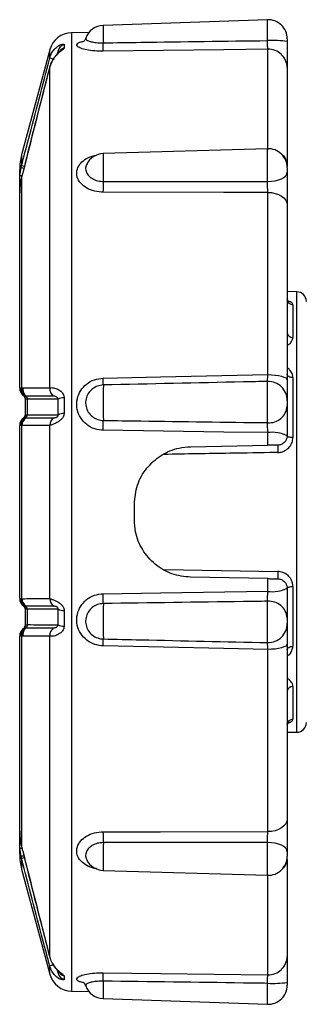
# Model space of a CAD drawing. Extents: x 5 to 415, y 5 to 292.
# Drawn here: x 221 to 224, y 210 to 220 of the extents above; entities that cross this region are included whole.
import ezdxf

# ---------------------------------------------------------------- set-up
doc = ezdxf.new("R2010")
doc.units = 0
doc.layers.get('0').update_dxf_attribs({"linetype": 'CONTINUOUS'})

msp = doc.modelspace()

# ---------------------------------------------------------------- linework, layer by layer
at = {"color": 0, "linetype": 'CONTINUOUS'}
for p, q in [((223.272, 220.193), (221.552, 220.134)), ((223.272, 220.193), (223.272, 220.193)), ((221.403, 220.06), (221.221, 220.057)), ((221.221, 220.057), (221.221, 210.038)), ((223.479, 219.993), (223.479, 219.965)), ((220.994, 219.879), (220.699, 218.78)), ((220.994, 219.793), (220.994, 219.879)), ((221.081, 219.868), (221.073, 219.836)), ((221.081, 219.845), (221.081, 219.868)), ((221.144, 219.935), (221.144, 219.897)), ((223.275, 218.828), (223.275, 219.884)), ((220.994, 219.701), (220.983, 219.661)), ((220.994, 219.701), (220.993, 219.701)), ((220.994, 216.344), (220.994, 219.701)), ((223.479, 219.692), (223.479, 218.678)), ((223.273, 218.845), (221.553, 218.793)), ((220.699, 218.78), (220.699, 218.668)), ((220.679, 218.509), (220.679, 218.625)), ((220.693, 218.644), (220.699, 218.668)), ((223.479, 218.678), (223.479, 218.659)), ((223.479, 218.645), (223.479, 218.6)), ((220.679, 218.468), (220.679, 218.509)), ((220.711, 218.593), (220.699, 218.547)), ((220.699, 218.547), (220.699, 216.346)), ((220.711, 218.593), (220.71, 218.593)), ((220.679, 218.382), (220.679, 218.468)), ((220.683, 218.468), (220.679, 218.468)), ((220.68, 218.422), (220.679, 218.382)), ((220.679, 216.343), (220.679, 218.382)), ((223.275, 216.483), (223.275, 218.388)), ((223.479, 218.255), (223.479, 216.426)), ((223.581, 217.349), (223.479, 217.351)), ((223.581, 215.047), (223.581, 217.349)), ((223.538, 217.214), (223.538, 216.872)), ((223.538, 216.452), (223.538, 215.825)), ((220.679, 216.343), (220.68, 216.344)), ((221.144, 216.242), (221.144, 216.078)), ((220.742, 216.226), (220.739, 216.228)), ((220.739, 216.066), (220.739, 216.228)), ((220.759, 216.225), (220.742, 216.226)), ((220.759, 216.225), (220.759, 216.064)), ((221.081, 216.064), (221.081, 216.225)), ((223.479, 216.212), (223.479, 216.156)), ((220.739, 216.066), (220.745, 216.065)), ((220.745, 216.065), (220.759, 216.064)), ((220.679, 214.144), (220.679, 215.951)), ((220.699, 215.953), (220.693, 215.952)), ((220.699, 215.953), (220.699, 214.141)), ((220.722, 216.034), (220.723, 216.033)), ((220.741, 216.032), (220.746, 216.032)), ((220.994, 214.142), (220.994, 215.952)), ((223.275, 215.744), (223.275, 215.877)), ((222.468, 215.729), (223.275, 215.744)), ((221.879, 214.965), (221.879, 215.13)), ((223.581, 212.745), (223.581, 215.047)), ((222.196, 214.445), (223.381, 214.425)), ((223.275, 214.351), (222.468, 214.365)), ((223.275, 214.218), (223.275, 214.351)), ((223.538, 214.269), (223.538, 213.643)), ((220.693, 214.142), (220.699, 214.141)), ((220.723, 214.061), (220.722, 214.061)), ((220.722, 214.06), (220.722, 214.06)), ((220.722, 214.06), (220.722, 214.06)), ((220.745, 214.029), (220.739, 214.028)), ((220.739, 213.866), (220.739, 214.028)), ((220.746, 214.062), (220.741, 214.062)), ((220.759, 214.031), (220.745, 214.029)), ((220.759, 214.031), (220.759, 213.87)), ((221.081, 213.869), (221.081, 214.03)), ((221.144, 214.016), (221.144, 213.852)), ((223.479, 213.938), (223.479, 213.882)), ((220.734, 213.835), (220.745, 213.836)), ((220.739, 213.866), (220.742, 213.868)), ((220.679, 211.712), (220.679, 213.751)), ((220.68, 213.75), (220.679, 213.751)), ((220.711, 213.75), (220.699, 213.748)), ((220.699, 213.748), (220.699, 211.548)), ((220.994, 210.393), (220.994, 213.75)), ((223.479, 213.668), (223.479, 211.839)), ((223.275, 211.706), (223.275, 213.611)), ((223.538, 213.223), (223.538, 212.88)), ((223.479, 212.744), (223.581, 212.745)), ((220.679, 211.712), (220.68, 211.673)), ((220.679, 211.626), (220.679, 211.712)), ((220.679, 211.586), (220.679, 211.626)), ((220.683, 211.626), (220.679, 211.626)), ((220.679, 211.47), (220.679, 211.586)), ((220.699, 211.426), (220.693, 211.451)), ((220.699, 211.426), (220.699, 211.314)), ((220.711, 211.501), (220.71, 211.501)), ((223.479, 211.494), (223.479, 211.449)), ((223.479, 211.416), (223.479, 210.402)), ((220.699, 211.314), (220.994, 210.215)), ((221.553, 211.301), (223.273, 211.25)), ((223.275, 210.21), (223.275, 211.266)), ((220.993, 210.393), (220.994, 210.393)), ((220.994, 210.215), (220.994, 210.301)), ((221.073, 210.258), (221.081, 210.226)), ((221.081, 210.226), (221.081, 210.249)), ((221.144, 210.197), (221.144, 210.159)), ((223.479, 210.13), (223.479, 210.101)), ((221.221, 210.038), (221.403, 210.034)), ((221.552, 209.96), (223.272, 209.901))]:
    msp.add_line(p, q, dxfattribs=at)
at = {"color": 0, "linetype": 'CONTINUOUS', "flags": 128}
for points in [[(223.275, 219.884), (222.815, 219.878), (221.554, 219.863)], [(223.274, 218.503), (223.314, 218.504), (223.352, 218.509), (223.388, 218.518), (223.419, 218.53), (223.444, 218.545), (223.463, 218.562), (223.475, 218.581), (223.479, 218.6)], [(223.275, 218.388), (222.815, 218.388), (221.554, 218.39)], [(223.275, 218.388), (223.315, 218.386), (223.353, 218.378), (223.388, 218.366), (223.419, 218.35), (223.444, 218.33), (223.463, 218.307), (223.475, 218.281), (223.479, 218.255)], [(221.554, 216.446), (222.151, 216.459), (223.275, 216.483)], [(223.275, 216.483), (223.315, 216.482), (223.353, 216.479), (223.388, 216.474), (223.419, 216.467), (223.444, 216.458), (223.463, 216.448), (223.475, 216.437), (223.479, 216.426)], [(223.538, 216.452), (223.526, 216.452), (223.515, 216.454), (223.505, 216.458), (223.496, 216.462), (223.489, 216.468), (223.483, 216.474), (223.48, 216.481), (223.479, 216.488)], [(223.275, 215.877), (222.815, 215.883), (221.554, 215.901)], [(223.538, 215.825), (223.526, 215.826), (223.515, 215.827), (223.505, 215.829), (223.496, 215.831), (223.489, 215.834), (223.483, 215.838), (223.48, 215.841), (223.479, 215.845)], [(221.554, 214.193), (222.151, 214.202), (223.275, 214.218)], [(223.479, 214.249), (223.48, 214.253), (223.483, 214.256), (223.489, 214.26), (223.496, 214.263), (223.505, 214.266), (223.515, 214.267), (223.526, 214.269), (223.538, 214.269)], [(223.479, 213.668), (223.475, 213.657), (223.463, 213.646), (223.444, 213.636), (223.419, 213.627), (223.388, 213.62), (223.353, 213.615), (223.315, 213.612), (223.275, 213.611)], [(223.275, 213.611), (222.815, 213.621), (221.554, 213.648)], [(223.479, 213.606), (223.48, 213.613), (223.483, 213.62), (223.489, 213.626), (223.496, 213.632), (223.505, 213.636), (223.515, 213.64), (223.526, 213.642), (223.538, 213.643)], [(223.479, 211.839), (223.475, 211.813), (223.463, 211.788), (223.444, 211.765), (223.419, 211.744), (223.388, 211.728), (223.353, 211.716), (223.315, 211.709), (223.275, 211.706)], [(221.554, 211.704), (222.151, 211.705), (223.275, 211.706)], [(223.479, 211.494), (223.475, 211.513), (223.463, 211.532), (223.444, 211.549), (223.419, 211.564), (223.388, 211.576), (223.352, 211.585), (223.314, 211.59), (223.274, 211.591)], [(221.554, 210.231), (222.151, 210.224), (223.275, 210.21)]]:
    msp.add_lwpolyline(points, dxfattribs=at)
at = {"color": 0, "linetype": 'CONTINUOUS'}
for centre, radius, start, end in [((223.279, 219.993), 0.2, 0, 92.09), ((221.226, 219.817), 0.24, 91, 165), ((221.559, 219.934), 0.2, 91.9744, 160.9562), ((233.152, 220.19), 11.6, 180.2778, 181.1816), ((219.752, 219.918), 1.802, 358.2589, 1.043), ((223.326, 218.93), 1.046, 81.6077, 92.8348), ((221.176, 219.841), 0.0987, 109.1861, 164.418), ((221.176, 219.804), 0.0988, 109.0303, 153.1663), ((223.283, 219.688), 0.196, 1.2634, 92.1549), ((224.57, 233.217), 13.892, 255.0832, 255.2772), ((223.279, 218.645), 0.2, 0, 91.7605), ((221.279, 218.625), 0.6, 165, 180), ((221.559, 218.593), 0.2, 91.7072, 153.2278), ((228.327, 218.68), 6.775, 179.0438, 181.5063), ((223.346, 218.674), 0.133, 1.9818, 51.9585), ((220.671, 218.412), 0.233, 77.4244, 84.4599), ((222.015, 223.616), 5.12, 255.1104, 255.4324), ((220.689, 218.484), 0.027, 87.5983, 112.3833), ((220.694, 218.465), 0.0949, 85.4649, 98.1358), ((218.017, 218.463), 3.538, 358.8185, 0.637), ((223.537, 217.272), 0.0582, 181.7476, 270.7235), ((223.579, 217.249), 0.1, 0, 89), ((223.533, 216.926), 0.0546, 187.2325, 275.0035), ((219.847, 216.398), 1.707, 359.2227, 1.6296), ((220.779, 216.343), 0.1, 180, 235.1501), ((220.78, 216.342), 0.0997, 178.5413, 234.6291), ((220.787, 216.338), 0.0995, 175.8126, 232.1061), ((220.799, 216.335), 0.0999, 173.8886, 229.7251), ((220.812, 216.335), 0.102, 174.8805, 229.0819), ((221.095, 216.337), 0.101, 175.9341, 230.096), ((227.804, 216.189), 6.252, 178.3003, 181.6997), ((223.279, 216.212), 0.2, 0.0363, 91.3077), ((220.699, 216.228), 0.04, 0, 54.6538), ((220.719, 216.228), 0.0406, 355.2465, 49.0382), ((221.144, 216.112), 0.13, 90.1358, 119.0436), ((223.29, 216.169), 0.189, 265.3135, 355.8585), ((220.699, 216.066), 0.04, 304.8499, 0), ((220.719, 216.066), 0.0402, 302.4331, 356.3748), ((221.144, 215.933), 0.145, 89.9165, 115.4116), ((220.779, 215.951), 0.1, 124.8499, 180), ((220.779, 215.951), 0.0999, 124.0754, 179.9898), ((220.781, 215.949), 0.1, 122.8499, 178.6679), ((220.794, 215.947), 0.101, 121.9458, 176.8933), ((220.8, 215.947), 0.1, 122.2644, 176.8468), ((221.094, 215.948), 0.101, 123.1645, 177.6333), ((218.266, 215.969), 3.288, 358.8067, 0.5989), ((223.325, 215.534), 0.346, 63.5806, 98.2348), ((224.27, 215.707), 0.891, 177.5487, 182.4513), ((224.27, 214.387), 0.891, 177.5487, 182.4513), ((218.266, 214.125), 3.288, 359.4011, 1.1933), ((223.325, 214.56), 0.346, 261.7652, 296.4194), ((220.779, 214.144), 0.0999, 180.0102, 235.9246), ((220.779, 214.143), 0.1, 180, 235.1501), ((220.781, 214.146), 0.1, 181.3466, 237.1379), ((220.794, 214.148), 0.101, 183.1067, 238.0542), ((220.8, 214.147), 0.1, 183.1532, 237.7361), ((221.094, 214.146), 0.101, 182.3662, 236.8355), ((227.804, 213.905), 6.252, 178.3003, 181.6997), ((223.29, 213.925), 0.189, 4.1415, 94.6865), ((220.699, 214.028), 0.04, 0, 55.1501), ((220.719, 214.028), 0.0402, 3.6245, 57.5676), ((221.144, 214.161), 0.145, 244.5884, 270.0835), ((223.279, 213.882), 0.2, 268.6924, 359.9637), ((220.779, 213.751), 0.1, 124.8499, 180), ((220.78, 213.752), 0.0997, 125.3709, 181.4587), ((220.787, 213.756), 0.0995, 127.8961, 184.1848), ((220.799, 213.759), 0.0999, 130.2745, 186.1118), ((220.812, 213.759), 0.102, 130.9176, 185.12), ((220.699, 213.866), 0.04, 305.3462, 0), ((220.719, 213.866), 0.0406, 310.962, 4.7542), ((221.095, 213.757), 0.101, 129.9049, 184.0654), ((221.144, 213.982), 0.13, 240.9572, 269.8633), ((219.847, 213.696), 1.707, 358.3704, 0.7773), ((223.533, 213.168), 0.0546, 84.9965, 172.7675), ((223.537, 212.822), 0.0582, 89.2765, 178.2524), ((223.579, 212.845), 0.1, 271, 0), ((218.017, 211.631), 3.538, 359.363, 1.1815), ((220.689, 211.611), 0.027, 247.6107, 272.4041), ((220.694, 211.634), 0.0998, 262.3035, 274.3334), ((226.577, 211.422), 5.025, 178.0649, 181.385), ((221.279, 211.47), 0.6, 180, 195), ((220.671, 211.677), 0.228, 275.5112, 282.5119), ((222, 206.536), 5.06, 104.5731, 104.8901), ((221.559, 211.501), 0.2, 206.4965, 268.2928), ((223.279, 211.449), 0.2, 268.459, 0), ((223.346, 211.421), 0.133, 308.0413, 358.0184), ((223.283, 210.406), 0.196, 267.8449, 358.7366), ((223.035, 202.659), 7.91, 104.7253, 104.9555), ((221.226, 210.278), 0.24, 195, 269), ((221.176, 210.253), 0.0987, 195.5817, 250.8142), ((221.176, 210.29), 0.0984, 198.6402, 251.0275), ((219.752, 210.176), 1.802, 358.957, 1.7411), ((221.559, 210.16), 0.2, 199.0651, 268.0256), ((231.359, 209.927), 9.807, 178.7357, 179.8049), ((223.279, 210.101), 0.2, 267.9175, 0), ((223.326, 211.165), 1.046, 267.1656, 278.3918)]:
    msp.add_arc(centre, radius, start, end, dxfattribs=at)
for points, knots in [([(223.274, 219.975), (223.274, 220), (223.273, 220.052), (223.272, 220.119), (223.272, 220.167), (223.272, 220.192), (223.272, 220.19), (223.272, 220.19)], [0, 0, 0, 0, 0.221845, 0.443691, 0.665535, 0.88738, 1, 1, 1, 1]), ([(221.554, 219.863), (221.547, 219.863), (221.509, 219.863), (221.44, 219.867), (221.36, 219.88), (221.302, 219.899), (221.273, 219.921), (221.278, 219.942), (221.305, 219.959), (221.338, 219.966), (221.35, 219.968)], [0, 0, 0, 0, 0.030161, 0.17904, 0.328583, 0.478173, 0.627251, 0.775557, 0.923102, 1, 1, 1, 1]), ([(221.369, 219.999), (221.368, 219.998), (221.367, 219.985), (221.353, 219.97), (221.343, 219.962), (221.342, 219.962), (221.342, 219.962)], [0, 0, 0, 0, 0.06743, 0.486479, 0.789685, 1, 1, 1, 1]), ([(221.372, 219.999), (221.371, 219.996), (221.368, 219.988), (221.387, 219.975), (221.425, 219.962), (221.479, 219.953), (221.525, 219.951), (221.55, 219.951), (221.554, 219.951)], [0, 0, 0, 0, 0.126661, 0.336092, 0.545126, 0.752727, 0.958387, 1, 1, 1, 1]), ([(221.554, 219.951), (221.685, 219.953), (222.259, 219.961), (222.832, 219.969), (223.274, 219.975)], [0, 0, 0, 0, 0.22844, 1, 1, 1, 1]), ([(223.275, 219.884), (223.275, 219.886), (223.275, 219.893), (223.274, 219.912), (223.274, 219.941), (223.274, 219.963), (223.274, 219.975)], [0, 0, 0, 0, 0.1794161, 0.4529851, 0.7264674, 1, 1, 1, 1]), ([(223.479, 219.965), (223.479, 219.931), (223.479, 219.864), (223.479, 219.777), (223.479, 219.719), (223.479, 219.7), (223.479, 219.692)], [0, 0, 0, 0, 0.273569, 0.547138, 0.820695, 1, 1, 1, 1]), ([(221.095, 219.858), (221.095, 219.858), (221.095, 219.858), (221.093, 219.856), (221.087, 219.85), (221.074, 219.838), (221.05, 219.812), (221.015, 219.764), (220.993, 219.709), (220.988, 219.671), (220.986, 219.661)], [0, 0, 0, 0, 0.015837, 0.052001, 0.103389, 0.187271, 0.318487, 0.556858, 0.880351, 1, 1, 1, 1]), ([(220.994, 219.793), (220.995, 219.797), (221.001, 219.818), (221.017, 219.853), (221.046, 219.89), (221.079, 219.918), (221.109, 219.934), (221.128, 219.938), (221.138, 219.939), (221.143, 219.938), (221.144, 219.935), (221.144, 219.935)], [0, 0, 0, 0, 0.04559, 0.238972, 0.406792, 0.565298, 0.728903, 0.828956, 0.874292, 0.961725, 1, 1, 1, 1]), ([(221.144, 219.897), (221.143, 219.895), (221.142, 219.892), (221.134, 219.883), (221.123, 219.874), (221.097, 219.855), (221.062, 219.824), (221.018, 219.77), (221.002, 219.725), (220.994, 219.701)], [0, 0, 0, 0, 0.0918254, 0.1109181, 0.2510557, 0.2950482, 0.5129665, 0.7487411, 1, 1, 1, 1]), ([(220.699, 218.668), (220.723, 218.759), (220.82, 219.134), (220.919, 219.509), (220.994, 219.793)], [0, 0, 0, 0, 0.240898, 1, 1, 1, 1]), ([(220.994, 219.701), (220.97, 219.611), (220.875, 219.242), (220.782, 218.872), (220.711, 218.593)], [0, 0, 0, 0, 0.244874, 1, 1, 1, 1]), ([(220.983, 219.661), (220.966, 219.595), (220.874, 219.24), (220.784, 218.883), (220.711, 218.593)], [0, 0, 0, 0, 0.1842409, 1, 1, 1, 1]), ([(223.274, 218.503), (223.274, 218.526), (223.273, 218.574), (223.272, 218.654), (223.272, 218.728), (223.272, 218.79), (223.272, 218.83), (223.272, 218.847), (223.273, 218.843), (223.273, 218.843)], [0, 0, 0, 0, 0.162209, 0.324418, 0.486627, 0.648837, 0.811045, 0.973253, 1, 1, 1, 1]), ([(221.554, 218.39), (221.547, 218.39), (221.509, 218.391), (221.44, 218.403), (221.36, 218.442), (221.301, 218.498), (221.273, 218.564), (221.277, 218.632), (221.313, 218.695), (221.377, 218.743), (221.435, 218.77), (221.47, 218.774), (221.475, 218.775)], [0, 0, 0, 0, 0.024331, 0.144429, 0.265062, 0.385734, 0.505993, 0.62563, 0.744651, 0.863266, 0.982113, 1, 1, 1, 1]), ([(220.681, 218.559), (220.682, 218.574), (220.685, 218.602), (220.691, 218.63), (220.693, 218.644)], [0, 0, 0, 0, 0.5127241, 1, 1, 1, 1]), ([(221.384, 218.685), (221.38, 218.679), (221.367, 218.659), (221.368, 218.621), (221.386, 218.576), (221.425, 218.538), (221.479, 218.511), (221.525, 218.503), (221.55, 218.502), (221.554, 218.502)], [0, 0, 0, 0, 0.0785254, 0.2562522, 0.4346063, 0.6126228, 0.7894187, 0.9645621, 1, 1, 1, 1]), ([(220.679, 218.509), (220.679, 218.512), (220.679, 218.529), (220.68, 218.546), (220.681, 218.559)], [0, 0, 0, 0, 0.230977, 1, 1, 1, 1]), ([(220.699, 218.547), (220.698, 218.543), (220.694, 218.525), (220.691, 218.508), (220.688, 218.494)], [0, 0, 0, 0, 0.233834, 1, 1, 1, 1]), ([(223.479, 218.6), (223.479, 218.569), (223.479, 218.507), (223.479, 218.404), (223.479, 218.317), (223.479, 218.273), (223.479, 218.255)], [0, 0, 0, 0, 0.2735687, 0.5471379, 0.8206954, 1, 1, 1, 1]), ([(220.688, 218.494), (220.686, 218.48), (220.682, 218.456), (220.681, 218.432), (220.68, 218.422)], [0, 0, 0, 0, 0.577908, 1, 1, 1, 1]), ([(221.554, 218.502), (221.685, 218.502), (222.259, 218.502), (222.832, 218.503), (223.274, 218.503)], [0, 0, 0, 0, 0.22844, 1, 1, 1, 1]), ([(223.275, 218.388), (223.275, 218.394), (223.275, 218.408), (223.274, 218.437), (223.274, 218.472), (223.274, 218.492), (223.274, 218.503)], [0, 0, 0, 0, 0.179417, 0.452984, 0.726467, 1, 1, 1, 1]), ([(223.489, 217.245), (223.488, 217.246), (223.487, 217.247), (223.479, 217.258), (223.48, 217.267), (223.48, 217.27)], [0, 0, 0, 0, 0.336563, 0.751031, 1, 1, 1, 1]), ([(223.538, 217.214), (223.537, 217.219), (223.535, 217.229), (223.517, 217.243), (223.494, 217.25), (223.484, 217.253)], [0, 0, 0, 0, 0.293242, 0.688729, 1, 1, 1, 1]), ([(223.479, 216.792), (223.487, 216.796), (223.51, 216.808), (223.532, 216.837), (223.536, 216.859), (223.538, 216.872)], [0, 0, 0, 0, 0.2299007, 0.5926292, 1, 1, 1, 1]), ([(223.538, 216.452), (223.537, 216.463), (223.535, 216.489), (223.514, 216.523), (223.493, 216.546), (223.48, 216.552), (223.479, 216.552)], [0, 0, 0, 0, 0.297491, 0.680962, 0.982975, 1, 1, 1, 1]), ([(221.554, 215.901), (221.547, 215.901), (221.509, 215.902), (221.44, 215.92), (221.36, 215.972), (221.301, 216.049), (221.273, 216.139), (221.277, 216.233), (221.313, 216.319), (221.376, 216.388), (221.459, 216.435), (221.522, 216.443), (221.554, 216.446)], [0, 0, 0, 0, 0.022089, 0.131123, 0.240642, 0.350197, 0.459376, 0.567991, 0.676047, 0.783734, 0.891632, 1, 1, 1, 1]), ([(223.274, 216.412), (223.274, 216.413), (223.274, 216.415), (223.274, 216.428), (223.274, 216.452), (223.275, 216.473), (223.275, 216.483)], [0, 0, 0, 0, 0.1791707, 0.4526637, 0.7262467, 1, 1, 1, 1]), ([(220.68, 216.344), (220.681, 216.344), (220.682, 216.345), (220.686, 216.345), (220.688, 216.345)], [0, 0, 0, 0, 0.422089, 1, 1, 1, 1]), ([(220.688, 216.345), (220.691, 216.345), (220.694, 216.346), (220.698, 216.346), (220.699, 216.346)], [0, 0, 0, 0, 0.766164, 1, 1, 1, 1]), ([(220.699, 216.346), (220.7, 216.346), (220.704, 216.345), (220.708, 216.345), (220.711, 216.344)], [0, 0, 0, 0, 0.226409, 1, 1, 1, 1]), ([(220.711, 216.344), (220.782, 216.344), (220.875, 216.344), (220.97, 216.344), (220.994, 216.344)], [0, 0, 0, 0, 0.7551255, 1, 1, 1, 1]), ([(220.994, 216.344), (221, 216.346), (221.014, 216.349), (221.053, 216.342), (221.098, 216.321), (221.13, 216.291), (221.143, 216.262), (221.144, 216.247), (221.144, 216.242)], [0, 0, 0, 0, 0.198232, 0.445616, 0.663719, 0.84338, 0.940392, 1, 1, 1, 1]), ([(221.554, 216.375), (221.533, 216.372), (221.491, 216.367), (221.436, 216.335), (221.394, 216.288), (221.37, 216.229), (221.367, 216.166), (221.386, 216.104), (221.425, 216.053), (221.479, 216.017), (221.525, 216.005), (221.55, 216.004), (221.554, 216.004)], [0, 0, 0, 0, 0.107362, 0.214707, 0.322528, 0.431348, 0.541025, 0.651089, 0.760945, 0.870048, 0.978131, 1, 1, 1, 1]), ([(223.274, 216.412), (223.19, 216.41), (222.616, 216.398), (222.043, 216.385), (221.554, 216.375)], [0, 0, 0, 0, 0.147971, 1, 1, 1, 1]), ([(223.274, 215.981), (223.274, 215.995), (223.273, 216.025), (223.272, 216.093), (223.272, 216.169), (223.272, 216.247), (223.272, 216.318), (223.273, 216.373), (223.274, 216.405), (223.274, 216.41), (223.274, 216.412)], [0, 0, 0, 0, 0.130333, 0.260667, 0.391, 0.521333, 0.651666, 0.781999, 0.912332, 1, 1, 1, 1]), ([(223.479, 216.426), (223.479, 216.395), (223.479, 216.332), (223.479, 216.261), (223.479, 216.221), (223.479, 216.215), (223.479, 216.212)], [0, 0, 0, 0, 0.27362, 0.547243, 0.820819, 1, 1, 1, 1]), ([(220.726, 216.26), (220.725, 216.26), (220.723, 216.26), (220.722, 216.26), (220.722, 216.26)], [0, 0, 0, 0, 0.5783805, 1, 1, 1, 1]), ([(220.742, 216.226), (220.742, 216.229), (220.742, 216.237), (220.737, 216.248), (220.731, 216.256), (220.727, 216.259), (220.726, 216.26)], [0, 0, 0, 0, 0.2218735, 0.6024082, 0.9559926, 1, 1, 1, 1]), ([(220.734, 216.259), (220.733, 216.259), (220.73, 216.259), (220.728, 216.259), (220.726, 216.26)], [0, 0, 0, 0, 0.232234, 1, 1, 1, 1]), ([(220.745, 216.259), (220.742, 216.259), (220.738, 216.259), (220.735, 216.259), (220.734, 216.259)], [0, 0, 0, 0, 0.77427, 1, 1, 1, 1]), ([(221.03, 216.259), (221.006, 216.259), (220.911, 216.259), (220.817, 216.259), (220.745, 216.259)], [0, 0, 0, 0, 0.244888, 1, 1, 1, 1]), ([(221.081, 216.225), (221.08, 216.23), (221.077, 216.239), (221.066, 216.249), (221.053, 216.255), (221.04, 216.259), (221.033, 216.259), (221.03, 216.259)], [0, 0, 0, 0, 0.119994, 0.282347, 0.502313, 0.774744, 1, 1, 1, 1]), ([(221.081, 216.225), (221.058, 216.225), (220.993, 216.225), (220.885, 216.225), (220.801, 216.225), (220.759, 216.225)], [0, 0, 0, 0, 0.212237, 0.606131, 1, 1, 1, 1]), ([(223.479, 216.156), (223.479, 216.137), (223.479, 216.098), (223.479, 216.01), (223.479, 215.922), (223.479, 215.867), (223.479, 215.845)], [0, 0, 0, 0, 0.274813, 0.549626, 0.824427, 1, 1, 1, 1]), ([(220.727, 216.033), (220.728, 216.034), (220.733, 216.037), (220.739, 216.045), (220.744, 216.055), (220.745, 216.062), (220.745, 216.065)], [0, 0, 0, 0, 0.123986, 0.475824, 0.781838, 1, 1, 1, 1]), ([(220.759, 216.064), (220.802, 216.064), (220.887, 216.064), (220.994, 216.064), (221.059, 216.064), (221.081, 216.064)], [0, 0, 0, 0, 0.397709, 0.795436, 1, 1, 1, 1]), ([(221.144, 216.078), (221.144, 216.076), (221.144, 216.066), (221.14, 216.054), (221.131, 216.034), (221.114, 216.013), (221.083, 215.989), (221.047, 215.971), (221.013, 215.958), (221, 215.954), (220.994, 215.952)], [0, 0, 0, 0, 0.021824, 0.10971, 0.140019, 0.257687, 0.395503, 0.580315, 0.790311, 1, 1, 1, 1]), ([(221.039, 216.032), (221.042, 216.033), (221.048, 216.033), (221.059, 216.035), (221.067, 216.039), (221.073, 216.043), (221.076, 216.046), (221.079, 216.05), (221.081, 216.054), (221.082, 216.058), (221.082, 216.062), (221.081, 216.064), (221.081, 216.064)], [0, 0, 0, 0, 0.283902, 0.54213, 0.728195, 0.786564, 0.832918, 0.868369, 0.904636, 0.936355, 0.983174, 1, 1, 1, 1]), ([(220.681, 215.951), (220.68, 215.951), (220.679, 215.951), (220.679, 215.951), (220.679, 215.951)], [0, 0, 0, 0, 0.769023, 1, 1, 1, 1]), ([(220.693, 215.952), (220.691, 215.952), (220.685, 215.951), (220.682, 215.951), (220.681, 215.951)], [0, 0, 0, 0, 0.487276, 1, 1, 1, 1]), ([(220.994, 215.952), (220.97, 215.952), (220.871, 215.952), (220.774, 215.953), (220.699, 215.953)], [0, 0, 0, 0, 0.240861, 1, 1, 1, 1]), ([(220.723, 216.033), (220.723, 216.033), (220.724, 216.033), (220.725, 216.033), (220.727, 216.033)], [0, 0, 0, 0, 0.229227, 1, 1, 1, 1]), ([(220.727, 216.033), (220.729, 216.033), (220.732, 216.032), (220.738, 216.032), (220.741, 216.032)], [0, 0, 0, 0, 0.5132603, 1, 1, 1, 1]), ([(220.746, 216.032), (220.82, 216.032), (220.917, 216.032), (221.016, 216.032), (221.039, 216.032)], [0, 0, 0, 0, 0.759132, 1, 1, 1, 1]), ([(221.554, 216.004), (221.685, 216.002), (222.259, 215.994), (222.832, 215.987), (223.274, 215.981)], [0, 0, 0, 0, 0.22844, 1, 1, 1, 1]), ([(223.275, 215.877), (223.275, 215.884), (223.275, 215.902), (223.274, 215.932), (223.274, 215.961), (223.274, 215.974), (223.274, 215.981)], [0, 0, 0, 0, 0.179418, 0.452989, 0.726469, 1, 1, 1, 1]), ([(223.479, 215.844), (223.476, 215.826), (223.471, 215.796), (223.439, 215.763), (223.408, 215.748), (223.388, 215.746), (223.381, 215.745)], [0, 0, 0, 0, 0.41479, 0.693939, 0.895818, 1, 1, 1, 1]), ([(223.479, 215.845), (223.479, 215.845), (223.479, 215.845), (223.479, 215.844), (223.479, 215.844)], [0, 0, 0, 0, 0.504306, 1, 1, 1, 1]), ([(221.879, 215.13), (221.885, 215.197), (221.899, 215.332), (222.002, 215.511), (222.154, 215.647), (222.319, 215.718), (222.428, 215.726), (222.468, 215.729)], [0, 0, 0, 0, 0.216582, 0.433132, 0.650501, 0.86796, 1, 1, 1, 1]), ([(223.381, 215.745), (223.36, 215.745), (223.327, 215.744), (223.29, 215.744), (223.275, 215.744)], [0, 0, 0, 0, 0.607452, 1, 1, 1, 1]), ([(223.381, 215.669), (223.389, 215.67), (223.415, 215.671), (223.456, 215.686), (223.498, 215.718), (223.527, 215.761), (223.537, 215.799), (223.538, 215.821), (223.538, 215.825)], [0, 0, 0, 0, 0.1035, 0.309059, 0.516068, 0.727746, 0.947326, 1, 1, 1, 1]), ([(223.381, 215.669), (223.373, 215.669), (223.206, 215.666), (222.808, 215.66), (222.418, 215.653), (222.187, 215.649)], [0, 0, 0, 0, 0.0181801, 0.4202315, 1, 1, 1, 1]), ([(222.468, 214.365), (222.401, 214.372), (222.268, 214.388), (222.09, 214.493), (221.957, 214.647), (221.888, 214.814), (221.881, 214.923), (221.879, 214.965)], [0, 0, 0, 0, 0.215525, 0.43101, 0.647543, 0.865175, 1, 1, 1, 1]), ([(223.538, 214.269), (223.537, 214.282), (223.535, 214.311), (223.515, 214.355), (223.479, 214.393), (223.433, 214.419), (223.398, 214.423), (223.381, 214.425)], [0, 0, 0, 0, 0.159763, 0.37523, 0.584277, 0.791507, 1, 1, 1, 1]), ([(223.275, 214.351), (223.29, 214.35), (223.327, 214.35), (223.36, 214.349), (223.381, 214.349)], [0, 0, 0, 0, 0.392548, 1, 1, 1, 1]), ([(223.381, 214.349), (223.388, 214.348), (223.408, 214.346), (223.439, 214.331), (223.471, 214.298), (223.476, 214.268), (223.479, 214.25)], [0, 0, 0, 0, 0.104182, 0.306061, 0.58521, 1, 1, 1, 1]), ([(221.554, 213.648), (221.547, 213.648), (221.509, 213.65), (221.44, 213.668), (221.36, 213.719), (221.301, 213.795), (221.273, 213.885), (221.277, 213.978), (221.313, 214.065), (221.376, 214.135), (221.459, 214.183), (221.522, 214.19), (221.554, 214.193)], [0, 0, 0, 0, 0.022089, 0.131123, 0.240642, 0.350197, 0.459376, 0.567991, 0.676047, 0.783734, 0.891632, 1, 1, 1, 1]), ([(223.274, 214.114), (223.274, 214.118), (223.274, 214.128), (223.274, 214.151), (223.274, 214.184), (223.275, 214.206), (223.275, 214.218)], [0, 0, 0, 0, 0.17917, 0.452662, 0.726244, 1, 1, 1, 1]), ([(223.479, 214.25), (223.479, 214.25), (223.479, 214.249), (223.479, 214.249), (223.479, 214.249)], [0, 0, 0, 0, 0.495537, 1, 1, 1, 1]), ([(223.479, 214.249), (223.479, 214.216), (223.479, 214.148), (223.479, 214.052), (223.479, 213.98), (223.479, 213.95), (223.479, 213.938)], [0, 0, 0, 0, 0.270344, 0.5452, 0.820011, 1, 1, 1, 1]), ([(220.679, 214.144), (220.679, 214.144), (220.679, 214.143), (220.68, 214.143), (220.681, 214.143)], [0, 0, 0, 0, 0.230977, 1, 1, 1, 1]), ([(220.681, 214.143), (220.682, 214.143), (220.685, 214.143), (220.691, 214.142), (220.693, 214.142)], [0, 0, 0, 0, 0.5127241, 1, 1, 1, 1]), ([(220.699, 214.141), (220.723, 214.141), (220.82, 214.142), (220.919, 214.142), (220.994, 214.142)], [0, 0, 0, 0, 0.2408978, 1, 1, 1, 1]), ([(220.994, 214.142), (220.995, 214.141), (221.001, 214.14), (221.017, 214.135), (221.046, 214.124), (221.079, 214.108), (221.109, 214.087), (221.128, 214.065), (221.138, 214.046), (221.143, 214.031), (221.144, 214.019), (221.144, 214.016)], [0, 0, 0, 0, 0.0455901, 0.2389719, 0.4067927, 0.5652993, 0.7289038, 0.8289555, 0.8742915, 0.9617245, 1, 1, 1, 1]), ([(221.554, 214.091), (221.533, 214.088), (221.491, 214.083), (221.436, 214.051), (221.394, 214.003), (221.37, 213.944), (221.367, 213.881), (221.386, 213.82), (221.425, 213.768), (221.479, 213.733), (221.525, 213.721), (221.55, 213.72), (221.554, 213.72)], [0, 0, 0, 0, 0.107362, 0.214707, 0.322528, 0.431348, 0.541025, 0.651089, 0.760946, 0.870048, 0.978131, 1, 1, 1, 1]), ([(223.274, 214.114), (223.19, 214.112), (222.616, 214.105), (222.043, 214.097), (221.554, 214.091)], [0, 0, 0, 0, 0.147971, 1, 1, 1, 1]), ([(223.274, 213.682), (223.274, 213.686), (223.273, 213.694), (223.272, 213.737), (223.272, 213.798), (223.272, 213.872), (223.272, 213.951), (223.273, 214.025), (223.274, 214.081), (223.274, 214.104), (223.274, 214.114)], [0, 0, 0, 0, 0.130333, 0.260667, 0.391, 0.521333, 0.651665, 0.781999, 0.912331, 1, 1, 1, 1]), ([(220.727, 214.061), (220.725, 214.061), (220.724, 214.061), (220.723, 214.061), (220.723, 214.061)], [0, 0, 0, 0, 0.770773, 1, 1, 1, 1]), ([(220.741, 214.062), (220.738, 214.062), (220.732, 214.062), (220.729, 214.061), (220.727, 214.061)], [0, 0, 0, 0, 0.4867397, 1, 1, 1, 1]), ([(220.745, 214.029), (220.745, 214.032), (220.744, 214.039), (220.739, 214.049), (220.733, 214.057), (220.728, 214.06), (220.727, 214.061)], [0, 0, 0, 0, 0.218162, 0.524176, 0.876014, 1, 1, 1, 1]), ([(221.039, 214.062), (220.965, 214.062), (220.866, 214.062), (220.769, 214.062), (220.746, 214.062)], [0, 0, 0, 0, 0.75911, 1, 1, 1, 1]), ([(221.081, 214.03), (221.059, 214.03), (220.994, 214.03), (220.887, 214.03), (220.802, 214.03), (220.759, 214.031)], [0, 0, 0, 0, 0.2045632, 0.6022907, 1, 1, 1, 1]), ([(221.081, 214.03), (221.082, 214.031), (221.082, 214.034), (221.081, 214.039), (221.079, 214.043), (221.077, 214.047), (221.073, 214.051), (221.063, 214.058), (221.051, 214.061), (221.043, 214.061), (221.039, 214.062)], [0, 0, 0, 0, 0.0467556, 0.0841351, 0.1217999, 0.1538339, 0.2050047, 0.3042452, 0.6524342, 1, 1, 1, 1]), ([(223.479, 213.882), (223.479, 213.877), (223.479, 213.867), (223.479, 213.811), (223.479, 213.741), (223.479, 213.689), (223.479, 213.668)], [0, 0, 0, 0, 0.273569, 0.547138, 0.820694, 1, 1, 1, 1]), ([(220.722, 213.834), (220.722, 213.834), (220.723, 213.834), (220.725, 213.834), (220.726, 213.835)], [0, 0, 0, 0, 0.42162, 1, 1, 1, 1]), ([(220.726, 213.835), (220.727, 213.835), (220.731, 213.838), (220.737, 213.846), (220.742, 213.857), (220.742, 213.865), (220.742, 213.868)], [0, 0, 0, 0, 0.044007, 0.397592, 0.778127, 1, 1, 1, 1]), ([(220.726, 213.835), (220.728, 213.835), (220.73, 213.835), (220.733, 213.835), (220.734, 213.835)], [0, 0, 0, 0, 0.767766, 1, 1, 1, 1]), ([(220.742, 213.868), (220.745, 213.868), (220.75, 213.869), (220.758, 213.869), (220.759, 213.87)], [0, 0, 0, 0, 0.796078, 1, 1, 1, 1]), ([(220.745, 213.836), (220.817, 213.835), (220.911, 213.835), (221.006, 213.835), (221.03, 213.835)], [0, 0, 0, 0, 0.755112, 1, 1, 1, 1]), ([(220.759, 213.87), (220.801, 213.869), (220.885, 213.869), (220.993, 213.869), (221.058, 213.869), (221.081, 213.869)], [0, 0, 0, 0, 0.393869, 0.787763, 1, 1, 1, 1]), ([(221.144, 213.852), (221.143, 213.844), (221.142, 213.833), (221.134, 213.812), (221.123, 213.797), (221.097, 213.774), (221.062, 213.755), (221.018, 213.745), (221.002, 213.748), (220.994, 213.75)], [0, 0, 0, 0, 0.091826, 0.110919, 0.251055, 0.295048, 0.512966, 0.748741, 1, 1, 1, 1]), ([(221.03, 213.835), (221.034, 213.835), (221.042, 213.836), (221.056, 213.84), (221.069, 213.847), (221.078, 213.857), (221.081, 213.866), (221.081, 213.869)], [0, 0, 0, 0, 0.2853014, 0.5412818, 0.7565974, 0.9173917, 1, 1, 1, 1]), ([(220.688, 213.749), (220.686, 213.749), (220.682, 213.749), (220.681, 213.75), (220.68, 213.75)], [0, 0, 0, 0, 0.577911, 1, 1, 1, 1]), ([(220.699, 213.748), (220.698, 213.748), (220.694, 213.748), (220.691, 213.749), (220.688, 213.749)], [0, 0, 0, 0, 0.233836, 1, 1, 1, 1]), ([(220.994, 213.75), (220.97, 213.75), (220.875, 213.75), (220.782, 213.75), (220.711, 213.75)], [0, 0, 0, 0, 0.2448745, 1, 1, 1, 1]), ([(221.554, 213.72), (221.685, 213.717), (222.259, 213.704), (222.832, 213.692), (223.274, 213.682)], [0, 0, 0, 0, 0.22844, 1, 1, 1, 1]), ([(223.275, 213.611), (223.275, 213.618), (223.275, 213.635), (223.274, 213.659), (223.274, 213.677), (223.274, 213.681), (223.274, 213.682)], [0, 0, 0, 0, 0.17942, 0.452986, 0.726467, 1, 1, 1, 1]), ([(223.479, 213.543), (223.487, 213.548), (223.51, 213.563), (223.532, 213.598), (223.536, 213.627), (223.538, 213.643)], [0, 0, 0, 0, 0.2299, 0.592629, 1, 1, 1, 1]), ([(223.538, 213.223), (223.537, 213.232), (223.535, 213.252), (223.514, 213.28), (223.493, 213.298), (223.48, 213.303), (223.479, 213.303)], [0, 0, 0, 0, 0.297491, 0.680961, 0.982973, 1, 1, 1, 1]), ([(223.48, 212.825), (223.479, 212.826), (223.478, 212.834), (223.487, 212.847), (223.488, 212.848), (223.489, 212.849)], [0, 0, 0, 0, 0.11352, 0.638025, 1, 1, 1, 1]), ([(223.484, 212.841), (223.488, 212.842), (223.506, 212.846), (223.526, 212.858), (223.537, 212.871), (223.538, 212.879), (223.538, 212.88)], [0, 0, 0, 0, 0.106382, 0.497264, 0.902737, 1, 1, 1, 1]), ([(223.479, 211.839), (223.479, 211.811), (223.479, 211.756), (223.479, 211.655), (223.479, 211.564), (223.479, 211.514), (223.479, 211.494)], [0, 0, 0, 0, 0.27362, 0.547244, 0.82082, 1, 1, 1, 1]), ([(220.68, 211.673), (220.681, 211.662), (220.682, 211.638), (220.686, 211.614), (220.688, 211.6)], [0, 0, 0, 0, 0.422087, 1, 1, 1, 1]), ([(221.483, 211.319), (221.469, 211.321), (221.424, 211.328), (221.36, 211.361), (221.301, 211.414), (221.273, 211.478), (221.277, 211.547), (221.313, 211.61), (221.376, 211.662), (221.459, 211.697), (221.522, 211.702), (221.554, 211.704)], [0, 0, 0, 0, 0.05168, 0.171214, 0.290784, 0.409946, 0.528492, 0.646427, 0.763961, 0.881723, 1, 1, 1, 1]), ([(223.274, 211.591), (223.274, 211.598), (223.274, 211.615), (223.274, 211.645), (223.274, 211.679), (223.275, 211.697), (223.275, 211.706)], [0, 0, 0, 0, 0.179177, 0.45266, 0.726244, 1, 1, 1, 1]), ([(220.681, 211.535), (220.68, 211.548), (220.679, 211.565), (220.679, 211.582), (220.679, 211.586)], [0, 0, 0, 0, 0.769026, 1, 1, 1, 1]), ([(220.693, 211.451), (220.691, 211.464), (220.685, 211.492), (220.682, 211.52), (220.681, 211.535)], [0, 0, 0, 0, 0.487272, 1, 1, 1, 1]), ([(220.688, 211.6), (220.691, 211.587), (220.694, 211.569), (220.698, 211.552), (220.699, 211.548)], [0, 0, 0, 0, 0.766149, 1, 1, 1, 1]), ([(220.699, 211.548), (220.7, 211.544), (220.704, 211.529), (220.708, 211.513), (220.711, 211.501)], [0, 0, 0, 0, 0.226411, 1, 1, 1, 1]), ([(221.554, 211.592), (221.533, 211.59), (221.491, 211.587), (221.436, 211.563), (221.394, 211.528), (221.37, 211.485), (221.366, 211.443), (221.378, 211.42), (221.383, 211.411)], [0, 0, 0, 0, 0.175441, 0.350858, 0.52705, 0.704876, 0.884099, 1, 1, 1, 1]), ([(223.274, 211.591), (223.19, 211.591), (222.616, 211.592), (222.043, 211.592), (221.554, 211.592)], [0, 0, 0, 0, 0.147971, 1, 1, 1, 1]), ([(223.273, 211.253), (223.273, 211.252), (223.272, 211.25), (223.272, 211.275), (223.272, 211.323), (223.272, 211.39), (223.273, 211.466), (223.274, 211.537), (223.274, 211.576), (223.274, 211.591)], [0, 0, 0, 0, 0.079785, 0.242004, 0.404223, 0.566443, 0.728664, 0.890884, 1, 1, 1, 1]), ([(220.994, 210.301), (220.97, 210.391), (220.871, 210.766), (220.774, 211.141), (220.699, 211.426)], [0, 0, 0, 0, 0.2408614, 1, 1, 1, 1]), ([(220.711, 211.501), (220.721, 211.46), (220.814, 211.09), (220.909, 210.721), (220.994, 210.393)], [0, 0, 0, 0, 0.112226, 1, 1, 1, 1]), ([(220.711, 211.501), (220.782, 211.222), (220.875, 210.852), (220.97, 210.483), (220.994, 210.393)], [0, 0, 0, 0, 0.755126, 1, 1, 1, 1]), ([(220.994, 210.393), (220.999, 210.374), (221.006, 210.349), (221.021, 210.329), (221.025, 210.324)], [0, 0, 0, 0, 0.771539, 1, 1, 1, 1]), ([(223.479, 210.402), (223.479, 210.389), (223.479, 210.364), (223.479, 210.289), (223.479, 210.207), (223.479, 210.151), (223.479, 210.13)], [0, 0, 0, 0, 0.273619, 0.547241, 0.820818, 1, 1, 1, 1]), ([(221.144, 210.159), (221.144, 210.159), (221.144, 210.157), (221.14, 210.156), (221.131, 210.155), (221.114, 210.159), (221.083, 210.173), (221.047, 210.202), (221.013, 210.246), (221, 210.283), (220.994, 210.301)], [0, 0, 0, 0, 0.021826, 0.109709, 0.14002, 0.257687, 0.395502, 0.580315, 0.790312, 1, 1, 1, 1]), ([(221.023, 210.325), (221.024, 210.322), (221.034, 210.297), (221.062, 210.27), (221.085, 210.246), (221.093, 210.238), (221.095, 210.236), (221.095, 210.236), (221.095, 210.236)], [0, 0, 0, 0, 0.053322, 0.591958, 0.802309, 0.910414, 0.980837, 1, 1, 1, 1]), ([(221.025, 210.324), (221.035, 210.309), (221.056, 210.275), (221.098, 210.238), (221.13, 210.215), (221.143, 210.202), (221.144, 210.198), (221.144, 210.197)], [0, 0, 0, 0, 0.25393, 0.547447, 0.789227, 0.919782, 1, 1, 1, 1]), ([(221.35, 210.126), (221.334, 210.129), (221.298, 210.138), (221.273, 210.157), (221.277, 210.179), (221.313, 210.2), (221.376, 210.217), (221.459, 210.229), (221.522, 210.23), (221.554, 210.231)], [0, 0, 0, 0, 0.114782, 0.263515, 0.41148, 0.558683, 0.705384, 0.852371, 1, 1, 1, 1]), ([(223.274, 210.12), (223.274, 210.127), (223.274, 210.145), (223.274, 210.173), (223.274, 210.198), (223.275, 210.206), (223.275, 210.21)], [0, 0, 0, 0, 0.179174, 0.452659, 0.726243, 1, 1, 1, 1]), ([(221.343, 210.132), (221.342, 210.132), (221.341, 210.133), (221.348, 210.129), (221.361, 210.116), (221.366, 210.101), (221.368, 210.094)], [0, 0, 0, 0, 0.0901, 0.405182, 0.744629, 1, 1, 1, 1]), ([(221.554, 210.143), (221.533, 210.143), (221.491, 210.142), (221.436, 210.134), (221.394, 210.122), (221.37, 210.108), (221.371, 210.099), (221.371, 210.095)], [0, 0, 0, 0, 0.203732, 0.407433, 0.612037, 0.818537, 1, 1, 1, 1]), ([(223.274, 210.12), (223.19, 210.121), (222.616, 210.129), (222.043, 210.137), (221.554, 210.143)], [0, 0, 0, 0, 0.147971, 1, 1, 1, 1]), ([(223.272, 209.903), (223.272, 209.904), (223.272, 209.906), (223.272, 209.941), (223.273, 209.996), (223.274, 210.059), (223.274, 210.102), (223.274, 210.12)], [0, 0, 0, 0, 0.1856757, 0.4074014, 0.6291293, 0.8508528, 1, 1, 1, 1])]:
    msp.add_open_spline(points, degree=3, knots=knots, dxfattribs=at)

doc.saveas('drawing.dxf')
